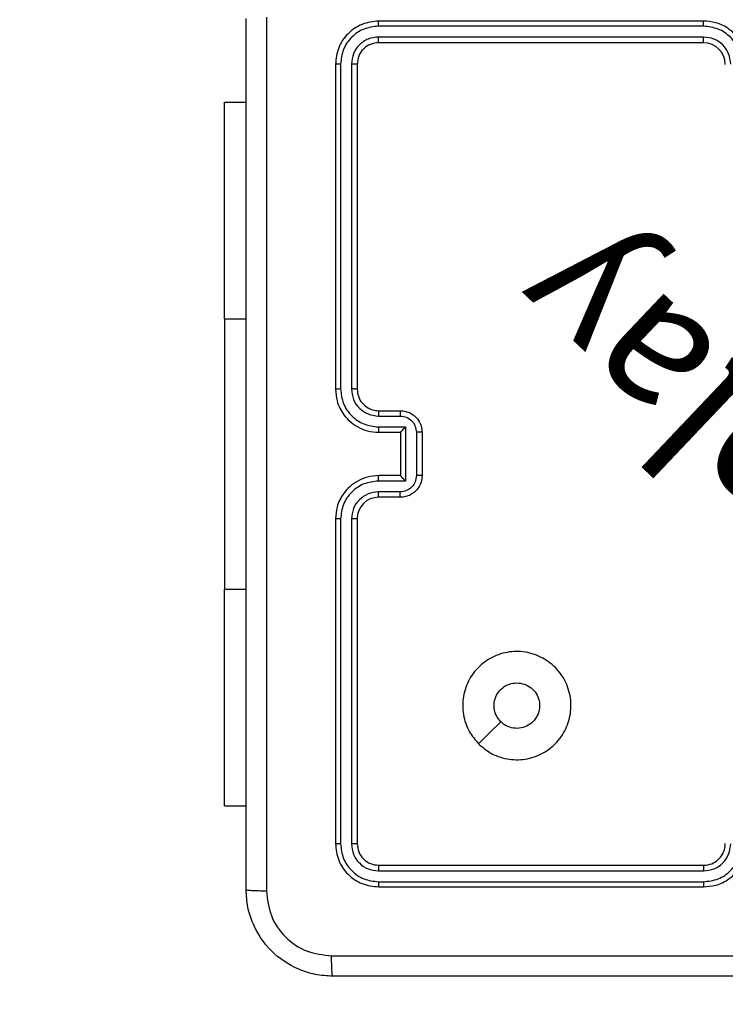
# Model space of a CAD drawing. Units: millimetres. Extents: x 667 to 1767, y 1585 to 2634.
# Drawn here: x 1338 to 1344, y 1957 to 1966 of the extents above; entities that cross this region are included whole.
import ezdxf

# ---------------------------------------------------------------- set-up
doc = ezdxf.new("R2010")
doc.units = ezdxf.units.MM
doc.header["$LTSCALE"] = 100
doc.header["$PDSIZE"] = -1
doc.layers.add('STREFA', color=6, linetype='Continuous')
doc.dimstyles.new('ISO-25', dxfattribs={"dimtxt": 2.5, "dimasz": 2.5, "dimexe": 1.25, "dimexo": 0.625, "dimtad": 1, "dimtxsty": 'Standard', "dimcen": 2.5, "dimadec": 0, "dimazin": 0, "dimtfac": 1, "dimtmove": 0, "dimatfit": 3, "dimfxl": 1, "dimarcsym": 0})

# ---------------------------------------------------------------- blocks, each defined once
blk = doc.blocks.new('*D3')
at = {"layer": 'Defpoints', "color": 0, "transparency": 16777216}
for p in [(1579.2796, 2440.8084), (666.7682, 1892.1364), (1579.2796, 1888.1279)]:
    blk.add_point(p, dxfattribs=at)
at = {"layer": 'STREFA', "color": 0, "lineweight": -2, "transparency": 16777216}
for p, q in [((666.7682, 1902.1364), (666.7682, 2450.8084)), ((1579.2796, 1898.1279), (1579.2796, 2450.8084)), ((702.3282, 2440.8084), (1543.7196, 2440.8084))]:
    blk.add_line(p, q, dxfattribs=at)
at = {"layer": 'STREFA', "color": 0, "transparency": 16777216}
for points in [[(702.3282, 2446.735), (702.3282, 2434.8817), (666.7682, 2440.8084)], [(1543.7196, 2434.8817), (1543.7196, 2446.735), (1579.2796, 2440.8084)]]:
    blk.add_solid(points, dxfattribs=at)
at = {"layer": 'STREFA', "color": 0, "transparency": 16777216, "insert": (1123.0239, 2463.5484), "char_height": 15, "attachment_point": 5}
blk.add_mtext('913', dxfattribs=at)
blk = doc.blocks.new('*D4')
at = {"layer": 'Defpoints', "color": 0, "transparency": 16777216}
for p in [(937.7469, 2121.7547), (1655.7182, 2121.7547), (898.5652, 1734.5018)]:
    blk.add_point(p, dxfattribs=at)
at = {"layer": 'STREFA', "color": 0, "lineweight": -2, "transparency": 16777216}
for p, q in [((947.7469, 2121.7547), (1665.7182, 2121.7547)), ((1655.7182, 1770.0618), (1655.7182, 2086.1947)), ((908.5652, 1734.5018), (1665.7182, 1734.5018))]:
    blk.add_line(p, q, dxfattribs=at)
at = {"layer": 'STREFA', "color": 0, "transparency": 16777216}
for points in [[(1661.6448, 2086.1947), (1649.7915, 2086.1947), (1655.7182, 2121.7547)], [(1649.7915, 1770.0618), (1661.6448, 1770.0618), (1655.7182, 1734.5018)]]:
    blk.add_solid(points, dxfattribs=at)
at = {"layer": 'STREFA', "color": 0, "transparency": 16777216, "insert": (1632.9782, 1928.1282), "char_height": 15, "attachment_point": 5, "rotation": 90}
blk.add_mtext('387', dxfattribs=at)
blk = doc.blocks.new('*D5')
at = {"layer": 'Defpoints', "color": 0, "transparency": 16777216}
for p in [(1429.2796, 2395.6967), (816.7682, 1892.1364), (1429.2796, 1884.7295)]:
    blk.add_point(p, dxfattribs=at)
at = {"layer": 'STREFA', "color": 0, "lineweight": -2, "transparency": 16777216}
for p, q in [((816.7682, 1902.1364), (816.7682, 2405.6967)), ((1429.2796, 1894.7295), (1429.2796, 2405.6967)), ((852.3282, 2395.6967), (1393.7196, 2395.6967))]:
    blk.add_line(p, q, dxfattribs=at)
at = {"layer": 'STREFA', "color": 0, "transparency": 16777216}
for points in [[(852.3282, 2401.6233), (852.3282, 2389.77), (816.7682, 2395.6967)], [(1393.7196, 2389.77), (1393.7196, 2401.6233), (1429.2796, 2395.6967)]]:
    blk.add_solid(points, dxfattribs=at)
at = {"layer": 'STREFA', "color": 0, "transparency": 16777216, "insert": (1123.0239, 2418.4367), "char_height": 15, "attachment_point": 5}
blk.add_mtext('613', dxfattribs=at)
blk = doc.blocks.new('*D6')
at = {"layer": 'Defpoints', "color": 0, "transparency": 16777216}
for p in [(948.9683, 2321.7547), (948.9683, 1584.5018), (1757.2195, 1584.5018)]:
    blk.add_point(p, dxfattribs=at)
at = {"layer": 'STREFA', "color": 0, "lineweight": -2, "transparency": 16777216}
for p, q in [((958.9683, 2321.7547), (1767.2195, 2321.7547)), ((1757.2195, 2286.1947), (1757.2195, 1620.0618)), ((958.9683, 1584.5018), (1767.2195, 1584.5018))]:
    blk.add_line(p, q, dxfattribs=at)
at = {"layer": 'STREFA', "color": 0, "transparency": 16777216}
for points in [[(1763.1461, 2286.1947), (1751.2928, 2286.1947), (1757.2195, 2321.7547)], [(1751.2928, 1620.0618), (1763.1461, 1620.0618), (1757.2195, 1584.5018)]]:
    blk.add_solid(points, dxfattribs=at)
at = {"layer": 'STREFA', "color": 0, "transparency": 16777216, "insert": (1734.4795, 1953.1282), "char_height": 15, "attachment_point": 5, "rotation": 90}
blk.add_mtext('737', dxfattribs=at)

msp = doc.modelspace()

# ---------------------------------------------------------------- linework, layer by layer
at = {"color": 7, "linetype": 'Continuous', "lineweight": 25}
for p, q in [((1344.272, 1966.1976), (1341.272, 1966.1976)), ((1344.2716, 1966.1501), (1341.2696, 1966.1502)), ((1344.2716, 1966.0501), (1341.2696, 1966.0501)), ((1344.272, 1965.9976), (1341.272, 1965.9976)), ((1340.872, 1965.7976), (1340.872, 1962.7976)), ((1340.9194, 1965.7999), (1340.9194, 1962.798)), ((1341.0194, 1965.7999), (1341.0195, 1962.798)), ((1341.072, 1965.7976), (1341.072, 1962.7976)), ((1339.8476, 1965.4476), (1340.047, 1965.4476)), ((1339.8476, 1963.4476), (1339.8476, 1965.4476)), ((1339.8476, 1963.4476), (1339.8476, 1960.9476)), ((1341.272, 1962.5976), (1341.472, 1962.5976)), ((1341.2696, 1962.5478), (1341.4698, 1962.5478)), ((1341.2696, 1962.4477), (1341.5198, 1962.4477)), ((1341.272, 1962.3976), (1341.472, 1962.3976)), ((1341.472, 1962.3976), (1341.472, 1962.3976)), ((1341.472, 1962.3976), (1341.472, 1961.9976)), ((1341.5198, 1962.4477), (1341.5198, 1961.9474)), ((1341.6199, 1962.3977), (1341.6199, 1961.9974)), ((1341.672, 1962.3976), (1341.672, 1961.9976)), ((1341.5198, 1961.9474), (1341.2696, 1961.9474)), ((1341.472, 1961.9976), (1341.272, 1961.9976)), ((1341.472, 1961.9976), (1341.472, 1961.9975)), ((1341.4698, 1961.8473), (1341.2696, 1961.8473)), ((1341.472, 1961.7976), (1341.272, 1961.7976)), ((1340.872, 1961.5976), (1340.872, 1958.5976)), ((1340.9194, 1961.5972), (1340.9194, 1958.5952)), ((1341.0195, 1961.5972), (1341.0194, 1958.5952)), ((1341.072, 1961.5976), (1341.072, 1958.5976)), ((1339.8476, 1958.9476), (1339.8476, 1960.9476)), ((1339.8476, 1958.9476), (1340.047, 1958.9476)), ((1341.272, 1958.3976), (1344.272, 1958.3976)), ((1341.2696, 1958.345), (1344.2716, 1958.3451)), ((1341.2696, 1958.245), (1344.2716, 1958.245)), ((1341.272, 1958.1976), (1344.272, 1958.1976))]:
    msp.add_line(p, q, dxfattribs=at)
at = {"color": 8, "linetype": 'Continuous', "lineweight": 25}
for p, q in [((1339.8476, 1963.4476), (1340.047, 1963.4476)), ((1339.8476, 1960.9476), (1340.047, 1960.9476))]:
    msp.add_line(p, q, dxfattribs=at)
at = {"color": 7, "linetype": 'Continuous', "lineweight": 25, "flags": 128}
msp.add_lwpolyline([(1342.1936, 1959.5192), (1342.296, 1959.6217), (1342.3984, 1959.7241)], dxfattribs=at)
at = {"color": 7, "linetype": 'Continuous', "lineweight": 25}
for centre, start, end in [((1344.2719, 1965.7976), 0.00419, 89.9924), ((1341.272, 1961.5976), 90.00339, 180.00003)]:
    msp.add_arc(centre, 0.2, start, end, dxfattribs=at)
for points, knots in [([(1340.047, 1958.1726), (1340.047, 1959.0665), (1340.047, 1960.8547), (1340.047, 1963.5404), (1340.047, 1965.3286), (1340.047, 1966.2226)], [0, 0, 0, 0, 0.333297, 0.6667, 1, 1, 1, 1]), ([(1340.2346, 1966.2333), (1340.2347, 1965.3369), (1340.2347, 1963.544), (1340.2347, 1960.8512), (1340.2347, 1959.0583), (1340.2346, 1958.1619)], [0, 0, 0, 0, 0.333337, 0.666663, 1, 1, 1, 1]), ([(1341.272, 1966.1976), (1341.2195, 1966.1916), (1341.1147, 1966.1795), (1340.9824, 1966.087), (1340.89, 1965.9547), (1340.878, 1965.85), (1340.872, 1965.7976)], [0, 0, 0, 0, 0.250144, 0.500119, 0.750041, 1, 1, 1, 1]), ([(1341.2696, 1966.1502), (1341.2696, 1966.1572), (1341.2698, 1966.1712), (1341.2704, 1966.1868), (1341.2712, 1966.1959), (1341.2717, 1966.197), (1341.272, 1966.1976)], [0, 0, 0, 0, 0.279887, 0.559103, 0.779522, 1, 1, 1, 1]), ([(1344.2716, 1966.1501), (1344.2716, 1966.1564), (1344.2716, 1966.169), (1344.2717, 1966.1846), (1344.2718, 1966.1954), (1344.2719, 1966.1968), (1344.272, 1966.1976)], [0, 0, 0, 0, 0.250236, 0.499936, 0.749873, 1, 1, 1, 1]), ([(1344.672, 1965.7976), (1344.6693, 1965.8327), (1344.6641, 1965.9003), (1344.6258, 1965.9915), (1344.5734, 1966.0653), (1344.4955, 1966.1354), (1344.3932, 1966.1877), (1344.309, 1966.1946), (1344.272, 1966.1976)], [0, 0, 0, 0, 0.167653, 0.323203, 0.466599, 0.597873, 0.823051, 1, 1, 1, 1]), ([(1341.2696, 1966.1502), (1341.2239, 1966.1446), (1341.1326, 1966.1336), (1341.0349, 1966.0664), (1340.9767, 1965.996), (1340.9323, 1965.9148), (1340.9245, 1965.8458), (1340.9194, 1965.7999)], [0, 0, 0, 0, 0.249612, 0.499214, 0.623827, 0.749847, 1, 1, 1, 1]), ([(1344.6218, 1965.7999), (1344.6165, 1965.8458), (1344.6058, 1965.9374), (1344.525, 1966.0533), (1344.4089, 1966.1333), (1344.3174, 1966.1445), (1344.2716, 1966.1501)], [0, 0, 0, 0, 0.250453, 0.500141, 0.750086, 1, 1, 1, 1]), ([(1341.2696, 1966.0501), (1341.2368, 1966.0464), (1341.1875, 1966.0408), (1341.1295, 1966.0091), (1341.0793, 1965.9676), (1341.0313, 1965.8978), (1341.0234, 1965.8326), (1341.0194, 1965.7999)], [0, 0, 0, 0, 0.250161, 0.376183, 0.50077, 0.750398, 1, 1, 1, 1]), ([(1341.272, 1965.9976), (1341.2716, 1965.9986), (1341.2709, 1966.0007), (1341.2701, 1966.0148), (1341.2696, 1966.0322), (1341.2696, 1966.0441), (1341.2696, 1966.0501)], [0, 0, 0, 0, 0.279804, 0.55886, 0.779347, 1, 1, 1, 1]), ([(1344.5217, 1965.7999), (1344.5179, 1965.8327), (1344.5103, 1965.8981), (1344.4526, 1965.9809), (1344.3697, 1966.0381), (1344.3043, 1966.0461), (1344.2716, 1966.0501)], [0, 0, 0, 0, 0.250451, 0.500158, 0.750084, 1, 1, 1, 1]), ([(1344.272, 1965.9976), (1344.2719, 1965.9978), (1344.2719, 1965.9982), (1344.2718, 1966.0014), (1344.2717, 1966.0063), (1344.2717, 1966.0129), (1344.2716, 1966.0209), (1344.2716, 1966.0301), (1344.2716, 1966.0399), (1344.2716, 1966.0467), (1344.2716, 1966.0501)], [0, 0, 0, 0, 0.125042, 0.250153, 0.375214, 0.499869, 0.624613, 0.749687, 0.874747, 1, 1, 1, 1]), ([(1341.272, 1965.9976), (1341.2457, 1965.9946), (1341.1933, 1965.9886), (1341.1272, 1965.9423), (1341.0809, 1965.8761), (1341.075, 1965.8238), (1341.072, 1965.7976)], [0, 0, 0, 0, 0.250198, 0.500157, 0.749988, 1, 1, 1, 1]), ([(1340.9194, 1965.7999), (1340.9123, 1965.7999), (1340.8983, 1965.7998), (1340.8828, 1965.7991), (1340.8737, 1965.7984), (1340.8725, 1965.7978), (1340.872, 1965.7976)], [0, 0, 0, 0, 0.27981, 0.559148, 0.779516, 1, 1, 1, 1]), ([(1341.072, 1965.7976), (1341.0709, 1965.7979), (1341.0688, 1965.7986), (1341.0547, 1965.7994), (1341.0373, 1965.7999), (1341.0254, 1965.7999), (1341.0194, 1965.7999)], [0, 0, 0, 0, 0.27985, 0.55903, 0.779498, 1, 1, 1, 1]), ([(1340.9194, 1962.798), (1340.9131, 1962.7979), (1340.9005, 1962.7979), (1340.8849, 1962.7978), (1340.8741, 1962.7977), (1340.8727, 1962.7976), (1340.872, 1962.7976)], [0, 0, 0, 0, 0.250128, 0.500022, 0.749876, 1, 1, 1, 1]), ([(1340.872, 1962.7976), (1340.875, 1962.7604), (1340.8819, 1962.676), (1340.9344, 1962.5736), (1341.0046, 1962.4957), (1341.0784, 1962.4436), (1341.1694, 1962.4054), (1341.2369, 1962.4002), (1341.272, 1962.3976)], [0, 0, 0, 0, 0.177599, 0.403009, 0.534223, 0.677472, 0.832727, 1, 1, 1, 1]), ([(1340.9194, 1962.798), (1340.925, 1962.7522), (1340.9362, 1962.6606), (1341.0162, 1962.5445), (1341.1321, 1962.4637), (1341.2237, 1962.4531), (1341.2696, 1962.4477)], [0, 0, 0, 0, 0.249915, 0.49985, 0.749543, 1, 1, 1, 1]), ([(1341.0195, 1962.798), (1341.0233, 1962.7651), (1341.0309, 1962.6996), (1341.0887, 1962.6168), (1341.1716, 1962.5597), (1341.237, 1962.5518), (1341.2696, 1962.5478)], [0, 0, 0, 0, 0.250468, 0.500145, 0.750072, 1, 1, 1, 1]), ([(1341.072, 1962.7976), (1341.0717, 1962.7976), (1341.0713, 1962.7976), (1341.0681, 1962.7977), (1341.0632, 1962.7978), (1341.0567, 1962.7978), (1341.0486, 1962.7979), (1341.0395, 1962.7979), (1341.0296, 1962.798), (1341.0228, 1962.798), (1341.0195, 1962.798)], [0, 0, 0, 0, 0.125046, 0.250176, 0.375265, 0.499992, 0.62471, 0.749781, 0.874971, 1, 1, 1, 1]), ([(1341.072, 1962.7976), (1341.0748, 1962.7719), (1341.0802, 1962.7239), (1341.1193, 1962.6628), (1341.1669, 1962.6242), (1341.2197, 1962.6017), (1341.2536, 1962.599), (1341.272, 1962.5976)], [0, 0, 0, 0, 0.2444411, 0.4573185, 0.6754676, 0.8245375, 1, 1, 1, 1]), ([(1341.272, 1962.5976), (1341.2716, 1962.5968), (1341.271, 1962.5952), (1341.2703, 1962.5839), (1341.2698, 1962.5674), (1341.2697, 1962.5543), (1341.2696, 1962.5478)], [0, 0, 0, 0, 0.250164, 0.499969, 0.74965, 1, 1, 1, 1]), ([(1341.472, 1962.5976), (1341.4716, 1962.5966), (1341.471, 1962.5947), (1341.4703, 1962.5815), (1341.4699, 1962.565), (1341.4698, 1962.5535), (1341.4698, 1962.5478)], [0, 0, 0, 0, 0.279833, 0.558988, 0.779358, 1, 1, 1, 1]), ([(1341.472, 1962.5976), (1341.4885, 1962.5964), (1341.5206, 1962.5941), (1341.5645, 1962.5767), (1341.6011, 1962.5523), (1341.6374, 1962.5145), (1341.6662, 1962.4622), (1341.6702, 1962.4178), (1341.672, 1962.3976)], [0, 0, 0, 0, 0.158214, 0.306983, 0.446355, 0.576302, 0.806864, 1, 1, 1, 1]), ([(1341.4698, 1962.5478), (1341.4894, 1962.5455), (1341.5287, 1962.541), (1341.5784, 1962.5063), (1341.6127, 1962.4566), (1341.6175, 1962.4173), (1341.6199, 1962.3977)], [0, 0, 0, 0, 0.250451, 0.500172, 0.750113, 1, 1, 1, 1]), ([(1341.2696, 1962.4477), (1341.2697, 1962.4412), (1341.2697, 1962.4281), (1341.2703, 1962.4114), (1341.271, 1962.3999), (1341.2716, 1962.3984), (1341.272, 1962.3976)], [0, 0, 0, 0, 0.250153, 0.500037, 0.749864, 1, 1, 1, 1]), ([(1341.5198, 1962.4477), (1341.5143, 1962.4422), (1341.5033, 1962.4311), (1341.4902, 1962.4177), (1341.4812, 1962.4082), (1341.4759, 1962.4026), (1341.4726, 1962.3988), (1341.4722, 1962.398), (1341.472, 1962.3976)], [0, 0, 0, 0, 0.251536, 0.502523, 0.646519, 0.775757, 0.892515, 1, 1, 1, 1]), ([(1341.672, 1962.3976), (1341.6717, 1962.3976), (1341.6713, 1962.3976), (1341.6682, 1962.3976), (1341.6633, 1962.3977), (1341.6568, 1962.3976), (1341.6488, 1962.3977), (1341.6397, 1962.3977), (1341.63, 1962.3977), (1341.6232, 1962.3977), (1341.6199, 1962.3977)], [0, 0, 0, 0, 0.125041, 0.250201, 0.375249, 0.499964, 0.624742, 0.7498, 0.874943, 1, 1, 1, 1]), ([(1341.272, 1961.9976), (1341.2368, 1961.9949), (1341.169, 1961.9898), (1341.0778, 1961.9512), (1341.004, 1961.8988), (1340.9339, 1961.8209), (1340.8818, 1961.7186), (1340.875, 1961.6345), (1340.872, 1961.5976)], [0, 0, 0, 0, 0.167923, 0.323661, 0.467176, 0.598484, 0.823501, 1, 1, 1, 1]), ([(1341.2696, 1961.9474), (1341.2237, 1961.9421), (1341.1321, 1961.9314), (1341.0162, 1961.8506), (1340.9362, 1961.7345), (1340.925, 1961.643), (1340.9194, 1961.5972)], [0, 0, 0, 0, 0.250452, 0.500149, 0.750124, 1, 1, 1, 1]), ([(1341.2696, 1961.9474), (1341.2697, 1961.954), (1341.2697, 1961.9671), (1341.2703, 1961.9837), (1341.271, 1961.9952), (1341.2716, 1961.9968), (1341.272, 1961.9976)], [0, 0, 0, 0, 0.25034, 0.500126, 0.749887, 1, 1, 1, 1]), ([(1341.6199, 1961.9974), (1341.6175, 1961.9778), (1341.6127, 1961.9386), (1341.5784, 1961.8888), (1341.5287, 1961.8542), (1341.4894, 1961.8496), (1341.4698, 1961.8473)], [0, 0, 0, 0, 0.249874, 0.499888, 0.749541, 1, 1, 1, 1]), ([(1341.672, 1961.9976), (1341.6702, 1961.9774), (1341.6663, 1961.9332), (1341.6376, 1961.8809), (1341.6014, 1961.8431), (1341.5648, 1961.8186), (1341.5208, 1961.8011), (1341.4886, 1961.7988), (1341.472, 1961.7976)], [0, 0, 0, 0, 0.192193, 0.422478, 0.552499, 0.692091, 0.841255, 1, 1, 1, 1]), ([(1341.5198, 1961.9474), (1341.5143, 1961.9529), (1341.5033, 1961.964), (1341.4902, 1961.9774), (1341.4812, 1961.9869), (1341.476, 1961.9926), (1341.4726, 1961.9964), (1341.4722, 1961.9971), (1341.472, 1961.9975)], [0, 0, 0, 0, 0.251446, 0.502518, 0.646497, 0.77568, 0.892466, 1, 1, 1, 1]), ([(1341.672, 1961.9976), (1341.6717, 1961.9976), (1341.6713, 1961.9975), (1341.6682, 1961.9975), (1341.6633, 1961.9975), (1341.6568, 1961.9975), (1341.6488, 1961.9975), (1341.6397, 1961.9974), (1341.63, 1961.9974), (1341.6232, 1961.9974), (1341.6199, 1961.9974)], [0, 0, 0, 0, 0.125042, 0.250204, 0.375221, 0.499966, 0.624723, 0.7498, 0.874943, 1, 1, 1, 1]), ([(1341.2696, 1961.8473), (1341.2369, 1961.8435), (1341.1714, 1961.8359), (1341.0886, 1961.7782), (1341.0314, 1961.6953), (1341.0235, 1961.6299), (1341.0195, 1961.5972)], [0, 0, 0, 0, 0.2504561, 0.5001643, 0.7500898, 1, 1, 1, 1]), ([(1341.272, 1961.7976), (1341.2716, 1961.7984), (1341.271, 1961.7999), (1341.2703, 1961.8113), (1341.2698, 1961.8278), (1341.2697, 1961.8408), (1341.2696, 1961.8473)], [0, 0, 0, 0, 0.250179, 0.500073, 0.749845, 1, 1, 1, 1]), ([(1341.472, 1961.7976), (1341.4716, 1961.7985), (1341.471, 1961.8005), (1341.4703, 1961.8137), (1341.4699, 1961.8301), (1341.4698, 1961.8416), (1341.4698, 1961.8473)], [0, 0, 0, 0, 0.279892, 0.559112, 0.779577, 1, 1, 1, 1]), ([(1340.9194, 1961.5972), (1340.9131, 1961.5972), (1340.9005, 1961.5972), (1340.8849, 1961.5973), (1340.8741, 1961.5974), (1340.8727, 1961.5975), (1340.872, 1961.5976)], [0, 0, 0, 0, 0.25014, 0.499974, 0.749873, 1, 1, 1, 1]), ([(1341.072, 1961.5976), (1341.0717, 1961.5975), (1341.0713, 1961.5975), (1341.0681, 1961.5974), (1341.0632, 1961.5974), (1341.0567, 1961.5973), (1341.0486, 1961.5972), (1341.0395, 1961.5972), (1341.0296, 1961.5972), (1341.0228, 1961.5972), (1341.0195, 1961.5972)], [0, 0, 0, 0, 0.1250464, 0.2501769, 0.3752671, 0.4999688, 0.6247681, 0.7497726, 0.8749722, 1, 1, 1, 1]), ([(1342.1937, 1959.5192), (1342.1634, 1959.555), (1342.0966, 1959.634), (1342.0447, 1959.7884), (1342.0455, 1959.9589), (1342.1013, 1960.1212), (1342.2094, 1960.2542), (1342.3545, 1960.3446), (1342.5211, 1960.3816), (1342.691, 1960.3611), (1342.8446, 1960.2859), (1342.9648, 1960.164), (1343.0376, 1960.0091), (1343.0553, 1959.8389), (1343.0158, 1959.6726), (1342.923, 1959.5288), (1342.7882, 1959.4237), (1342.626, 1959.3691), (1342.4554, 1959.372), (1342.304, 1959.4249), (1342.2273, 1959.4904), (1342.1937, 1959.5192)], [0, 0, 0, 0, 0.044732, 0.098635, 0.151931, 0.205875, 0.26019, 0.313195, 0.36698, 0.420855, 0.474333, 0.527987, 0.581901, 0.635423, 0.689068, 0.742822, 0.796629, 0.850208, 0.903792, 0.957775, 1, 1, 1, 1]), ([(1342.3985, 1959.7241), (1342.3834, 1959.7424), (1342.3533, 1959.779), (1342.3345, 1959.849), (1342.3383, 1959.9204), (1342.366, 1959.9869), (1342.414, 1960.04), (1342.4767, 1960.0757), (1342.5237, 1960.0803), (1342.5469, 1960.0826)], [0, 0, 0, 0, 0.143036, 0.286037, 0.429035, 0.57224, 0.715506, 0.858773, 1, 1, 1, 1]), ([(1342.5469, 1960.0826), (1342.5705, 1960.0803), (1342.6177, 1960.0756), (1342.6806, 1960.0394), (1342.7284, 1959.9862), (1342.7557, 1959.9197), (1342.7596, 1959.8481), (1342.7395, 1959.7791), (1342.6977, 1959.7206), (1342.6389, 1959.6793), (1342.5696, 1959.6597), (1342.498, 1959.6644), (1342.439, 1959.6884), (1342.4099, 1959.714), (1342.3985, 1959.7241)], [0, 0, 0, 0, 0.08585, 0.171707, 0.257504, 0.343273, 0.429084, 0.514994, 0.600975, 0.686989, 0.772997, 0.858935, 0.944833, 1, 1, 1, 1]), ([(1340.9194, 1958.5952), (1340.9123, 1958.5953), (1340.8983, 1958.5954), (1340.8828, 1958.596), (1340.8737, 1958.5968), (1340.8725, 1958.5973), (1340.872, 1958.5976)], [0, 0, 0, 0, 0.2798291, 0.5591626, 0.7795121, 1, 1, 1, 1]), ([(1340.872, 1958.5976), (1340.878, 1958.5451), (1340.89, 1958.4403), (1340.9825, 1958.308), (1341.1148, 1958.2156), (1341.2196, 1958.2036), (1341.272, 1958.1976)], [0, 0, 0, 0, 0.250162, 0.50014, 0.750042, 1, 1, 1, 1]), ([(1340.9194, 1958.5952), (1340.9249, 1958.5495), (1340.936, 1958.4582), (1341.0031, 1958.3605), (1341.0735, 1958.3023), (1341.1547, 1958.2579), (1341.2237, 1958.2502), (1341.2696, 1958.245)], [0, 0, 0, 0, 0.249587, 0.499214, 0.623813, 0.749842, 1, 1, 1, 1]), ([(1341.072, 1958.5976), (1341.0709, 1958.5972), (1341.0688, 1958.5965), (1341.0547, 1958.5957), (1341.0373, 1958.5952), (1341.0254, 1958.5952), (1341.0194, 1958.5952)], [0, 0, 0, 0, 0.279834, 0.559009, 0.779488, 1, 1, 1, 1]), ([(1341.0194, 1958.5952), (1341.0231, 1958.5624), (1341.0287, 1958.5132), (1341.0604, 1958.4551), (1341.102, 1958.4049), (1341.1717, 1958.3569), (1341.237, 1958.349), (1341.2696, 1958.345)], [0, 0, 0, 0, 0.250118, 0.376142, 0.500761, 0.750378, 1, 1, 1, 1]), ([(1341.072, 1958.5976), (1341.075, 1958.5714), (1341.081, 1958.519), (1341.1272, 1958.4528), (1341.1934, 1958.4066), (1341.2458, 1958.4006), (1341.272, 1958.3976)], [0, 0, 0, 0, 0.2501897, 0.500156, 0.7499782, 1, 1, 1, 1]), ([(1344.2716, 1958.245), (1344.3175, 1958.2502), (1344.3866, 1958.258), (1344.4678, 1958.3025), (1344.5381, 1958.3607), (1344.6052, 1958.4582), (1344.6163, 1958.5496), (1344.6218, 1958.5953)], [0, 0, 0, 0, 0.250111, 0.376419, 0.500768, 0.750361, 1, 1, 1, 1]), ([(1344.2716, 1958.3451), (1344.3044, 1958.3489), (1344.3699, 1958.3565), (1344.4527, 1958.4143), (1344.5098, 1958.4972), (1344.5177, 1958.5626), (1344.5217, 1958.5953)], [0, 0, 0, 0, 0.250441, 0.500123, 0.750058, 1, 1, 1, 1]), ([(1344.272, 1958.1976), (1344.3091, 1958.2006), (1344.3933, 1958.2075), (1344.4957, 1958.2598), (1344.5735, 1958.33), (1344.6258, 1958.4038), (1344.6642, 1958.4949), (1344.6693, 1958.5625), (1344.672, 1958.5976)], [0, 0, 0, 0, 0.177149, 0.402386, 0.533645, 0.677009, 0.832462, 1, 1, 1, 1]), ([(1344.272, 1958.3976), (1344.2976, 1958.4004), (1344.3456, 1958.4058), (1344.4067, 1958.4448), (1344.4452, 1958.4924), (1344.4678, 1958.5452), (1344.4705, 1958.5792), (1344.472, 1958.5976)], [0, 0, 0, 0, 0.244395, 0.456891, 0.674673, 0.824031, 1, 1, 1, 1]), ([(1341.272, 1958.3976), (1341.2716, 1958.3965), (1341.2709, 1958.3944), (1341.2701, 1958.3804), (1341.2696, 1958.3629), (1341.2696, 1958.351), (1341.2696, 1958.345)], [0, 0, 0, 0, 0.279877, 0.558931, 0.779376, 1, 1, 1, 1]), ([(1344.272, 1958.3976), (1344.2719, 1958.3974), (1344.2719, 1958.3969), (1344.2718, 1958.3937), (1344.2717, 1958.3889), (1344.2717, 1958.3823), (1344.2716, 1958.3742), (1344.2716, 1958.3651), (1344.2716, 1958.3552), (1344.2716, 1958.3485), (1344.2716, 1958.3451)], [0, 0, 0, 0, 0.12507, 0.250214, 0.375304, 0.499985, 0.624937, 0.750008, 0.875046, 1, 1, 1, 1]), ([(1341.2696, 1958.245), (1341.2696, 1958.2379), (1341.2698, 1958.2239), (1341.2704, 1958.2084), (1341.2712, 1958.1993), (1341.2717, 1958.1981), (1341.272, 1958.1976)], [0, 0, 0, 0, 0.279906, 0.559129, 0.779555, 1, 1, 1, 1]), ([(1344.2716, 1958.245), (1344.2716, 1958.2387), (1344.2716, 1958.2262), (1344.2717, 1958.2105), (1344.2718, 1958.1998), (1344.2719, 1958.1983), (1344.272, 1958.1976)], [0, 0, 0, 0, 0.250068, 0.499885, 0.749771, 1, 1, 1, 1]), ([(1340.047, 1958.1726), (1340.0499, 1958.1712), (1340.0557, 1958.1685), (1340.0981, 1958.1651), (1340.1598, 1958.1626), (1340.2097, 1958.1621), (1340.2346, 1958.1619)], [0, 0, 0, 0, 0.249934, 0.499876, 0.74959, 1, 1, 1, 1]), ([(1340.847, 1957.3726), (1340.7924, 1957.3758), (1340.6848, 1957.3822), (1340.4846, 1957.4471), (1340.2669, 1957.5927), (1340.1214, 1957.8104), (1340.0566, 1958.0105), (1340.0502, 1958.1181), (1340.047, 1958.1726)], [0, 0, 0, 0, 0.130545, 0.257578, 0.500012, 0.742678, 0.86963, 1, 1, 1, 1]), ([(1340.2346, 1958.1619), (1340.2437, 1958.0831), (1340.2618, 1957.9256), (1340.4008, 1957.7265), (1340.6001, 1957.5879), (1340.7575, 1957.5695), (1340.8362, 1957.5603)], [0, 0, 0, 0, 0.249955, 0.500061, 0.749972, 1, 1, 1, 1]), ([(1340.8362, 1957.5603), (1341.5085, 1957.5603), (1342.853, 1957.5603), (1344.199, 1957.5604), (1344.872, 1957.5604)], [0, 0, 0, 0, 0.500008, 1, 1, 1, 1]), ([(1340.847, 1957.3726), (1340.8456, 1957.3754), (1340.8429, 1957.381), (1340.8394, 1957.4237), (1340.8369, 1957.4856), (1340.8365, 1957.5354), (1340.8362, 1957.5603)], [0, 0, 0, 0, 0.250386, 0.50014, 0.750029, 1, 1, 1, 1]), ([(1348.897, 1957.3726), (1348.003, 1957.3726), (1346.2148, 1957.3726), (1343.5291, 1957.3726), (1341.7409, 1957.3726), (1340.847, 1957.3726)], [0, 0, 0, 0, 0.333296, 0.666701, 1, 1, 1, 1])]:
    msp.add_open_spline(points, degree=3, knots=knots, dxfattribs=at)

# ---------------------------------------------------------------- texts
at = {"insert": (1347.0856, 1959.0076), "char_height": 1.2, "attachment_point": 1, "rotation": 136.53328}
msp.add_mtext_dynamic_manual_height_columns('{\\fHL Dongian|b1|i0|c0|p2;Win play}', width=8.098511, gutter_width=88.1944, heights=[0], dxfattribs=at)

# ---------------------------------------------------------------- dimensions: what is measured, and where the dimension line sits
at = {"layer": 'STREFA', "color": 0}
for base, p1, p2, angle, picture, middle in [((1579.2796, 2440.8084), (666.7682, 1892.1364), (1579.2796, 1888.1279), 180, '*D3', (1123.0239, 2440.8084)), ((1429.2796, 2395.6967), (816.7682, 1892.1364), (1429.2796, 1884.7295), 180, '*D5', (1123.0239, 2395.6967)), ((1655.7182, 2121.7547), (898.5652, 1734.5018), (937.7469, 2121.7547), 90, '*D4', (1655.7182, 1928.1282))]:
    dim = msp.add_linear_dim(base=base, p1=p1, p2=p2, angle=angle, dimstyle='ISO-25', override={"dimtxt": 15, "dimasz": 35.56, "dimexe": 10, "dimexo": 10, "dimgap": 15.24, "dimdec": 0, "dimlfac": 1, "dimzin": 1, "dimadec": 2, "dimtzin": 1}, dxfattribs=at)
    dim.commit()
    dim.dimension.update_dxf_attribs({"geometry": picture, "text_midpoint": middle, "dimtype": 160})
dim = msp.add_linear_dim(base=(1757.2195, 1584.5018), p1=(948.9683, 2321.7547), p2=(948.9683, 1584.5018), angle=90, dimstyle='ISO-25', override={"dimtxt": 15, "dimasz": 35.56, "dimexe": 10, "dimexo": 10, "dimgap": 15.24, "dimdec": 0, "dimlfac": 1, "dimzin": 1, "dimadec": 2, "dimtzin": 1}, dxfattribs=at)
dim.commit()
dim.dimension.update_dxf_attribs({"geometry": '*D6', "text_midpoint": (1734.4795, 1953.1282)})

doc.saveas('drawing.dxf')
